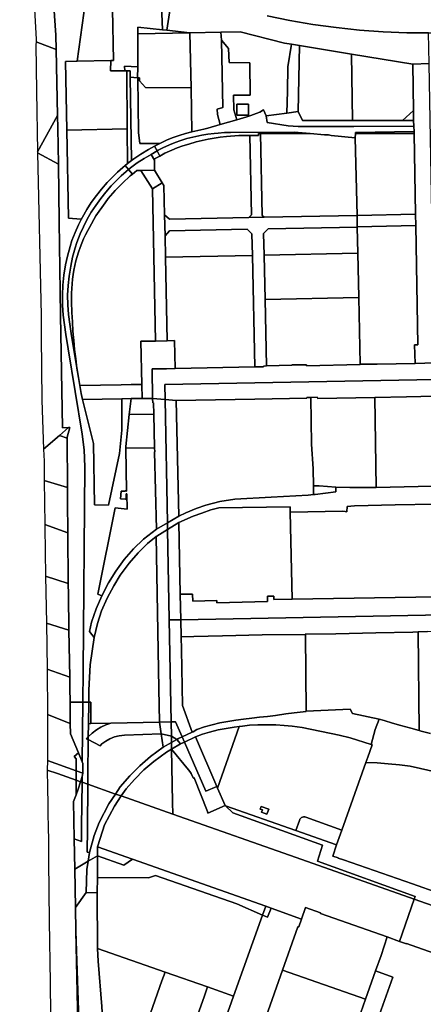
# Model space of a CAD drawing. Units: inches. Extents: x 7498764 to 7507173, y 5781178 to 5787262.
# Drawn here: x 7499068 to 7499500, y 5782867 to 5783923 of the extents above; entities that cross this region are included whole.
import ezdxf

# ---------------------------------------------------------------- set-up
doc = ezdxf.new("R2010")
doc.units = ezdxf.units.IN
doc.header["$MEASUREMENT"] = 0

msp = doc.modelspace()

# ---------------------------------------------------------------- linework, layer by layer
for points in [[(7499102.5, 5783958.45), (7499094.69, 5784009.98), (7499092.53, 5784018.49), (7499067.53, 5784030.52), (7499068.07, 5784028.8), (7499071.2, 5784016.38), (7499073.73, 5784005.58), (7499075.13, 5783998.96), (7499076.98, 5783988.74), (7499079.67, 5783972.27), (7499082.2, 5783950.89), (7499083.53, 5783934.08), (7499085.17, 5783901.83), (7499085.04, 5783899.22), (7499106.67, 5783891.05), (7499106.35, 5783906.2), (7499102.5, 5783958.45)], [(7499129.09, 5783878.32), (7499165.07, 5783879.2), (7499168.07, 5783879.27), (7499166.95, 5783934.25), (7499138.16, 5783942.68), (7499129.09, 5783878.32)], [(7499249.9, 5783908.95), (7499225.07, 5783911.6), (7499220.49, 5783912.11), (7499194.01, 5783915.04), (7499194.04, 5783907.75), (7499249.9, 5783908.95)], [(7499194.08, 5783860.77), (7499195.82, 5783860.65), (7499195.87, 5783857.35), (7499202.42, 5783850.15), (7499251.12, 5783850.01), (7499249.9, 5783908.95), (7499194.04, 5783907.75), (7499194.17, 5783878.75), (7499193.98, 5783872.28), (7499193.65, 5783860.8), (7499194.08, 5783860.77)], [(7499283.09, 5783909.67), (7499249.9, 5783908.95), (7499251.12, 5783850.01), (7499251.91, 5783802.62), (7499264.72, 5783805.71), (7499268.9, 5783806.72), (7499282.41, 5783810.6), (7499279.22, 5783821.17), (7499279.13, 5783826.89), (7499284.97, 5783828.65), (7499283.71, 5783901.11), (7499283.09, 5783909.67)], [(7499283.71, 5783901.11), (7499291.01, 5783891.96), (7499291.8, 5783877.13), (7499313.89, 5783876.74), (7499314.52, 5783841.87), (7499296.42, 5783841.87), (7499296.82, 5783826.47), (7499300.09, 5783815.67), (7499310.66, 5783818.7), (7499315.19, 5783820.1), (7499320.95, 5783822.21), (7499324.92, 5783823.93), (7499328.71, 5783826.16), (7499331.59, 5783819.71), (7499353.82, 5783822.63), (7499354.31, 5783846.48), (7499354.81, 5783872.27), (7499358.73, 5783896.55), (7499351.21, 5783897.77), (7499303.65, 5783910.11), (7499283.09, 5783909.67), (7499283.71, 5783901.11)], [(7499108.13, 5783820.17), (7499106.67, 5783891.05), (7499085.04, 5783899.22), (7499084.87, 5783895.98), (7499085.66, 5783846.5), (7499086.69, 5783781.35), (7499108.13, 5783820.17)], [(7499283.71, 5783901.11), (7499284.97, 5783828.65), (7499279.13, 5783826.89), (7499279.22, 5783821.17), (7499282.41, 5783810.6), (7499300.09, 5783815.67), (7499296.82, 5783826.47), (7499296.42, 5783841.87), (7499314.52, 5783841.87), (7499313.89, 5783876.74), (7499291.8, 5783877.13), (7499291.01, 5783891.96), (7499283.71, 5783901.11)], [(7499367.36, 5783895.13), (7499358.73, 5783896.55), (7499354.81, 5783872.27), (7499354.31, 5783846.48), (7499353.82, 5783822.63), (7499365.72, 5783824.38), (7499367.36, 5783895.13)], [(7499423.05, 5783885.97), (7499367.36, 5783895.13), (7499365.72, 5783824.38), (7499370.41, 5783814.88), (7499423.95, 5783814.89), (7499423.05, 5783885.97)], [(7499477.54, 5783814.9), (7499489.22, 5783825.51), (7499488.59, 5783875.19), (7499423.05, 5783885.97), (7499423.95, 5783814.89), (7499477.54, 5783814.9)], [(7499182.12, 5783868.21), (7499179.98, 5783868.19), (7499164.92, 5783868.05), (7499165.07, 5783879.2), (7499129.09, 5783878.32), (7499116.55, 5783878.02), (7499118.04, 5783804.68), (7499182.69, 5783806), (7499182.12, 5783868.21)], [(7499193.65, 5783860.8), (7499193.98, 5783872.28), (7499179.91, 5783873.16), (7499179.98, 5783868.19), (7499182.12, 5783868.21), (7499185.87, 5783868.25), (7499185.92, 5783861.35), (7499193.65, 5783860.8)], [(7499511.99, 5783554.99), (7499506.01, 5783875.87), (7499488.59, 5783875.19), (7499489.22, 5783825.51), (7499489.27, 5783821.71), (7499489.51, 5783814.9), (7499489.72, 5783808.84), (7499490.03, 5783803.1), (7499490.07, 5783800.9), (7499491.66, 5783714.5), (7499491.87, 5783702.14), (7499494.07, 5783574.37), (7499490.54, 5783574.21), (7499491.01, 5783554.48), (7499511.99, 5783554.99)], [(7499185.92, 5783861.35), (7499185.87, 5783868.25), (7499182.12, 5783868.21), (7499182.69, 5783806), (7499183.03, 5783768.73), (7499187.45, 5783772.05), (7499185.92, 5783861.35)], [(7499196.2, 5783790.09), (7499194.69, 5783802.15), (7499194.08, 5783860.77), (7499193.65, 5783860.8), (7499185.92, 5783861.35), (7499187.45, 5783772.05), (7499189.89, 5783773.88), (7499197.36, 5783778.91), (7499205.42, 5783783.88), (7499211.96, 5783787.4), (7499213.41, 5783788.18), (7499217.53, 5783790.3), (7499196.2, 5783790.09)], [(7499202.42, 5783850.15), (7499195.87, 5783857.35), (7499195.82, 5783860.65), (7499194.08, 5783860.77), (7499194.69, 5783802.15), (7499196.2, 5783790.09), (7499217.53, 5783790.3), (7499218.26, 5783790.68), (7499225.46, 5783794.01), (7499231.78, 5783796.67), (7499238.35, 5783798.93), (7499245.1, 5783800.97), (7499251.91, 5783802.62), (7499251.12, 5783850.01), (7499202.42, 5783850.15)], [(7499299.95, 5783832.34), (7499300.06, 5783820.56), (7499312.76, 5783820.54), (7499312.77, 5783832.43), (7499299.95, 5783832.34)], [(7499299.95, 5783832.34), (7499312.77, 5783832.43), (7499312.76, 5783820.54), (7499300.06, 5783820.56), (7499299.95, 5783832.34)], [(7499108.4, 5783806.76), (7499108.13, 5783820.17), (7499086.69, 5783781.35), (7499086.71, 5783780.29), (7499108.91, 5783768.14), (7499108.4, 5783806.76)], [(7499213.41, 5783788.18), (7499211.96, 5783787.4), (7499214.63, 5783782.31), (7499216.01, 5783783.18), (7499220.94, 5783785.68), (7499227.84, 5783788.86), (7499233.91, 5783791.29), (7499240.19, 5783793.51), (7499246.48, 5783795.5), (7499249.82, 5783796.38), (7499256.15, 5783797.85), (7499262.72, 5783799.15), (7499269.15, 5783800.23), (7499275.72, 5783801.05), (7499280.14, 5783801.47), (7499286.8, 5783801.92), (7499293.24, 5783802.11), (7499361.63, 5783802.53), (7499378.6, 5783800.88), (7499394.02, 5783799.39), (7499398.25, 5783799.39), (7499401.12, 5783798.7), (7499426.96, 5783796.15), (7499427.08, 5783800.89), (7499427.11, 5783802.05), (7499490.03, 5783803.1), (7499489.72, 5783808.84), (7499425.44, 5783808.59), (7499365.92, 5783808.29), (7499355.2, 5783809.13), (7499332.6, 5783812.74), (7499331.59, 5783819.71), (7499328.71, 5783826.16), (7499324.92, 5783823.93), (7499320.95, 5783822.21), (7499315.19, 5783820.1), (7499310.66, 5783818.7), (7499300.09, 5783815.67), (7499282.41, 5783810.6), (7499268.9, 5783806.72), (7499264.72, 5783805.71), (7499251.91, 5783802.62), (7499245.1, 5783800.97), (7499238.35, 5783798.93), (7499231.78, 5783796.67), (7499225.46, 5783794.01), (7499218.26, 5783790.68), (7499217.53, 5783790.3), (7499213.41, 5783788.18)], [(7499489.51, 5783814.9), (7499477.54, 5783814.9), (7499423.95, 5783814.89), (7499370.41, 5783814.88), (7499365.72, 5783824.38), (7499353.82, 5783822.63), (7499331.59, 5783819.71), (7499332.6, 5783812.74), (7499355.2, 5783809.13), (7499365.92, 5783808.29), (7499425.44, 5783808.59), (7499489.72, 5783808.84), (7499489.51, 5783814.9)], [(7499489.27, 5783821.71), (7499489.22, 5783825.51), (7499477.54, 5783814.9), (7499489.51, 5783814.9), (7499489.27, 5783821.71)], [(7499182.69, 5783806), (7499118.04, 5783804.68), (7499119.96, 5783710.26), (7499133.16, 5783708.96), (7499133.46, 5783708.81), (7499134.63, 5783711.15), (7499139.46, 5783719.55), (7499144.14, 5783726.96), (7499149.74, 5783734.56), (7499155.07, 5783741.37), (7499161.22, 5783748.37), (7499167.5, 5783754.99), (7499172.38, 5783759.65), (7499178.03, 5783764.66), (7499180.5, 5783766.68), (7499182.89, 5783768.63), (7499183.03, 5783768.73), (7499182.69, 5783806)], [(7499313.07, 5783710.75), (7499315.88, 5783713.7), (7499314.09, 5783798.87), (7499308.81, 5783798.87), (7499302.19, 5783798.76), (7499288.97, 5783797.88), (7499282.38, 5783797.12), (7499269.32, 5783794.93), (7499256.42, 5783791.88), (7499248.76, 5783789.64), (7499242.18, 5783787.62), (7499236.24, 5783785.54), (7499230.37, 5783783.02), (7499223.11, 5783779.79), (7499217.51, 5783776.79), (7499211.76, 5783773.71), (7499211.78, 5783772.53), (7499211.98, 5783761.62), (7499220.29, 5783748.16), (7499222.08, 5783745.26), (7499222.73, 5783713.88), (7499227.83, 5783708.99), (7499313.07, 5783710.75)], [(7499378.6, 5783800.88), (7499361.63, 5783802.53), (7499293.24, 5783802.11), (7499286.8, 5783801.92), (7499280.14, 5783801.47), (7499275.72, 5783801.05), (7499269.15, 5783800.23), (7499262.72, 5783799.15), (7499256.15, 5783797.85), (7499249.82, 5783796.38), (7499246.48, 5783795.5), (7499240.19, 5783793.51), (7499233.91, 5783791.29), (7499227.84, 5783788.86), (7499220.94, 5783785.68), (7499216.01, 5783783.18), (7499214.63, 5783782.31), (7499217.51, 5783776.79), (7499223.11, 5783779.79), (7499230.37, 5783783.02), (7499236.24, 5783785.54), (7499242.18, 5783787.62), (7499248.76, 5783789.64), (7499256.42, 5783791.88), (7499269.32, 5783794.93), (7499282.38, 5783797.12), (7499288.97, 5783797.88), (7499302.19, 5783798.76), (7499308.81, 5783798.87), (7499314.09, 5783798.87), (7499323.23, 5783798.88), (7499323.22, 5783800.88), (7499325.55, 5783800.88), (7499378.6, 5783800.88)], [(7499329.43, 5783711.09), (7499327.4, 5783713.04), (7499325.55, 5783800.88), (7499323.22, 5783800.88), (7499323.23, 5783798.88), (7499314.09, 5783798.87), (7499315.88, 5783713.7), (7499313.07, 5783710.75), (7499329.43, 5783711.09)], [(7499428.91, 5783713.16), (7499426.96, 5783796.15), (7499401.12, 5783798.7), (7499398.25, 5783799.39), (7499394.02, 5783799.39), (7499378.6, 5783800.88), (7499325.55, 5783800.88), (7499327.4, 5783713.04), (7499329.43, 5783711.09), (7499428.91, 5783713.16)], [(7499428.91, 5783713.16), (7499491.66, 5783714.5), (7499490.07, 5783800.9), (7499427.08, 5783800.89), (7499426.96, 5783796.15), (7499428.91, 5783713.16)], [(7499490.03, 5783803.1), (7499427.11, 5783802.05), (7499427.08, 5783800.89), (7499490.07, 5783800.9), (7499490.03, 5783803.1)], [(7499119.73, 5783485.56), (7499113.21, 5783485.46), (7499111.38, 5783606.3), (7499109.73, 5783706.41), (7499108.91, 5783768.14), (7499086.71, 5783780.29), (7499090.48, 5783605.93), (7499090.68, 5783583.43), (7499091.29, 5783514.97), (7499093.16, 5783462.37), (7499110.01, 5783477.1), (7499119.73, 5783485.56)], [(7499208.52, 5783778.47), (7499214.63, 5783782.31), (7499211.96, 5783787.4), (7499205.42, 5783783.88), (7499197.36, 5783778.91), (7499189.89, 5783773.88), (7499187.45, 5783772.05), (7499183.03, 5783768.73), (7499182.89, 5783768.63), (7499180.5, 5783766.68), (7499184.19, 5783762.28), (7499186.35, 5783764.03), (7499193.3, 5783769.33), (7499200.67, 5783774.27), (7499208.25, 5783778.3), (7499208.52, 5783778.47)], [(7499211.78, 5783772.53), (7499208.52, 5783778.47), (7499208.25, 5783778.3), (7499200.67, 5783774.27), (7499193.3, 5783769.33), (7499186.35, 5783764.03), (7499184.19, 5783762.28), (7499188.3, 5783757.39), (7499190.56, 5783759.2), (7499193.16, 5783761.27), (7499197.45, 5783761.35), (7499211.98, 5783761.62), (7499211.78, 5783772.53)], [(7499214.63, 5783782.31), (7499208.52, 5783778.47), (7499211.78, 5783772.53), (7499211.76, 5783773.71), (7499217.51, 5783776.79), (7499214.63, 5783782.31)], [(7499132.38, 5783693.43), (7499135.75, 5783700.96), (7499139.92, 5783708.94), (7499144.24, 5783716.51), (7499149.02, 5783723.92), (7499154.37, 5783731.25), (7499159.77, 5783738.08), (7499165.46, 5783744.75), (7499171.65, 5783751.07), (7499176.31, 5783755.42), (7499181.43, 5783760.05), (7499184.19, 5783762.28), (7499180.5, 5783766.68), (7499178.03, 5783764.66), (7499172.38, 5783759.65), (7499167.5, 5783754.99), (7499161.22, 5783748.37), (7499155.07, 5783741.37), (7499149.74, 5783734.56), (7499144.14, 5783726.96), (7499139.46, 5783719.55), (7499134.63, 5783711.15), (7499133.46, 5783708.81), (7499130.52, 5783703.18), (7499126.77, 5783694.71), (7499123.48, 5783686.23), (7499121.41, 5783679.69), (7499118.68, 5783669.45), (7499116.7, 5783660.13), (7499114.93, 5783649.01), (7499113.78, 5783638.43), (7499113.21, 5783627.64), (7499113.25, 5783616.74), (7499114.11, 5783606.03), (7499115.45, 5783595.72), (7499117.07, 5783585.52), (7499119.59, 5783570.07), (7499134.46, 5783478.69), (7499136.45, 5783461.67), (7499137.36, 5783443.73), (7499135.46, 5783224.97), (7499135.12, 5783191.33), (7499141.5, 5783191.37), (7499141.66, 5783204.13), (7499143.16, 5783231.43), (7499145.03, 5783245.87), (7499147.38, 5783260.48), (7499142.18, 5783267.12), (7499144.57, 5783277.11), (7499149.3, 5783291.2), (7499155.44, 5783305.36), (7499151.12, 5783307.06), (7499169.78, 5783399.64), (7499182.71, 5783398.19), (7499182.25, 5783414.69), (7499181.7, 5783414.69), (7499181.55, 5783408.79), (7499180.9, 5783408.79), (7499180.85, 5783409.04), (7499175.5, 5783409.09), (7499176.2, 5783417.39), (7499180.4, 5783417.54), (7499180.4, 5783417.74), (7499181.5, 5783417.74), (7499181.5, 5783417.39), (7499181.99, 5783417.44), (7499181.12, 5783463.69), (7499181.09, 5783465.19), (7499184.95, 5783499.49), (7499186.88, 5783516.67), (7499176.78, 5783516.37), (7499176.79, 5783482.98), (7499174.4, 5783457.84), (7499162.81, 5783402.39), (7499147.71, 5783402.69), (7499146.55, 5783468.74), (7499134.76, 5783515.81), (7499133.26, 5783522.12), (7499131.84, 5783530.77), (7499130.4, 5783539.49), (7499125.22, 5783570.99), (7499122.7, 5783586.34), (7499121.05, 5783596.46), (7499119.78, 5783606.8), (7499118.95, 5783617.31), (7499118.85, 5783627.56), (7499119.46, 5783638.03), (7499120.57, 5783648.08), (7499122.26, 5783658.83), (7499124.25, 5783668.32), (7499126.84, 5783678.5), (7499128.77, 5783684.2), (7499132.38, 5783693.43)], [(7499185.87, 5783755.45), (7499188.3, 5783757.39), (7499184.19, 5783762.28), (7499181.43, 5783760.05), (7499176.31, 5783755.42), (7499171.65, 5783751.07), (7499165.46, 5783744.75), (7499159.77, 5783738.08), (7499154.37, 5783731.25), (7499149.02, 5783723.92), (7499144.24, 5783716.51), (7499139.92, 5783708.94), (7499135.75, 5783700.96), (7499132.38, 5783693.43), (7499128.77, 5783684.2), (7499126.84, 5783678.5), (7499124.25, 5783668.32), (7499122.26, 5783658.83), (7499120.57, 5783648.08), (7499119.46, 5783638.03), (7499118.85, 5783627.56), (7499118.95, 5783617.31), (7499119.78, 5783606.8), (7499121.05, 5783596.46), (7499122.7, 5783586.34), (7499125.22, 5783570.99), (7499130.4, 5783539.49), (7499128.87, 5783549.37), (7499127.51, 5783559.28), (7499126.34, 5783569.21), (7499125.34, 5783579.16), (7499124.53, 5783589.13), (7499123.9, 5783599.11), (7499123.45, 5783609.1), (7499123.16, 5783620.38), (7499123.1, 5783624.69), (7499123.11, 5783629.69), (7499123.28, 5783634.69), (7499123.62, 5783639.67), (7499124.13, 5783644.65), (7499124.8, 5783649.6), (7499125.64, 5783654.53), (7499126.64, 5783659.43), (7499127.8, 5783664.29), (7499129.13, 5783669.11), (7499130.61, 5783673.89), (7499132.25, 5783678.61), (7499134.05, 5783683.28), (7499136.01, 5783687.88), (7499138.11, 5783692.41), (7499140.37, 5783696.87), (7499142.11, 5783700.08), (7499149.23, 5783712.84), (7499158.96, 5783726.75), (7499162.35, 5783731.08), (7499169.66, 5783739.74), (7499177.48, 5783747.85), (7499185.87, 5783755.45)], [(7499197.34, 5783578.14), (7499213.03, 5783578.46), (7499209.65, 5783741.59), (7499197.45, 5783761.35), (7499193.16, 5783761.27), (7499190.56, 5783759.2), (7499188.3, 5783757.39), (7499185.87, 5783755.45), (7499177.48, 5783747.85), (7499169.66, 5783739.74), (7499162.35, 5783731.08), (7499158.96, 5783726.75), (7499149.23, 5783712.84), (7499142.11, 5783700.08), (7499140.37, 5783696.87), (7499138.11, 5783692.41), (7499136.01, 5783687.88), (7499134.05, 5783683.28), (7499132.25, 5783678.61), (7499130.61, 5783673.89), (7499129.13, 5783669.11), (7499127.8, 5783664.29), (7499126.64, 5783659.43), (7499125.64, 5783654.53), (7499124.8, 5783649.6), (7499124.13, 5783644.65), (7499123.62, 5783639.67), (7499123.28, 5783634.69), (7499123.11, 5783629.69), (7499123.1, 5783624.69), (7499123.16, 5783620.38), (7499123.45, 5783609.1), (7499123.9, 5783599.11), (7499124.53, 5783589.13), (7499125.34, 5783579.16), (7499126.34, 5783569.21), (7499127.51, 5783559.28), (7499128.87, 5783549.37), (7499130.4, 5783539.49), (7499131.84, 5783530.77), (7499176.33, 5783531.36), (7499186.88, 5783531.67), (7499198.3, 5783531.67), (7499197.34, 5783578.14)], [(7499211.98, 5783761.62), (7499197.45, 5783761.35), (7499209.65, 5783741.59), (7499220.29, 5783748.16), (7499211.98, 5783761.62)], [(7499222.73, 5783713.88), (7499222.08, 5783745.26), (7499220.29, 5783748.16), (7499209.65, 5783741.59), (7499213.03, 5783578.46), (7499225.53, 5783578.72), (7499223.67, 5783668.27), (7499223.19, 5783691.39), (7499222.73, 5783713.88)], [(7499429.16, 5783701.05), (7499491.87, 5783702.14), (7499491.66, 5783714.5), (7499428.91, 5783713.16), (7499429.16, 5783701.05)], [(7499328.57, 5783551.65), (7499331.8, 5783551.76), (7499330.3, 5783623.07), (7499329.3, 5783670.46), (7499328.81, 5783693.58), (7499333.74, 5783698.68), (7499429.17, 5783700.66), (7499429.16, 5783701.05), (7499428.91, 5783713.16), (7499329.43, 5783711.09), (7499313.07, 5783710.75), (7499227.83, 5783708.99), (7499222.73, 5783713.88), (7499223.19, 5783691.39), (7499228.09, 5783696.49), (7499311.21, 5783698.21), (7499316.31, 5783693.32), (7499316.8, 5783670.2), (7499319.32, 5783550.65), (7499328.52, 5783550.84), (7499328.57, 5783551.65)], [(7499311.21, 5783698.21), (7499228.09, 5783696.49), (7499223.19, 5783691.39), (7499223.67, 5783668.27), (7499316.8, 5783670.2), (7499316.31, 5783693.32), (7499311.21, 5783698.21)], [(7499429.76, 5783672.55), (7499429.17, 5783700.66), (7499333.74, 5783698.68), (7499328.81, 5783693.58), (7499329.3, 5783670.46), (7499429.76, 5783672.55)], [(7499494.07, 5783574.37), (7499491.87, 5783702.14), (7499429.16, 5783701.05), (7499429.17, 5783700.66), (7499429.76, 5783672.55), (7499430.75, 5783625.16), (7499432.25, 5783553.56), (7499450.52, 5783553.74), (7499491.01, 5783554.48), (7499490.54, 5783574.21), (7499494.07, 5783574.37)], [(7499430.75, 5783625.16), (7499429.76, 5783672.55), (7499329.3, 5783670.46), (7499330.3, 5783623.07), (7499430.75, 5783625.16)], [(7499319.32, 5783550.65), (7499316.8, 5783670.2), (7499223.67, 5783668.27), (7499225.53, 5783578.72), (7499233.33, 5783578.88), (7499233.95, 5783548.86), (7499319.32, 5783550.65)], [(7499432.25, 5783553.56), (7499430.75, 5783625.16), (7499330.3, 5783623.07), (7499331.8, 5783551.76), (7499359.07, 5783552.65), (7499359.06, 5783552.95), (7499374.75, 5783553.08), (7499374.91, 5783551.81), (7499432.38, 5783553.12), (7499432.25, 5783553.56)], [(7499224.65, 5783548.66), (7499233.95, 5783548.86), (7499233.33, 5783578.88), (7499225.53, 5783578.72), (7499213.03, 5783578.46), (7499197.34, 5783578.14), (7499198.3, 5783531.67), (7499198.61, 5783516.67), (7499209.8, 5783516.67), (7499209.31, 5783548.48), (7499224.65, 5783548.66)], [(7499223.21, 5783515.63), (7499222.9, 5783531.82), (7499512.32, 5783537.24), (7499511.99, 5783554.99), (7499491.01, 5783554.48), (7499450.52, 5783553.74), (7499432.25, 5783553.56), (7499432.38, 5783553.12), (7499374.91, 5783551.81), (7499374.75, 5783553.08), (7499359.06, 5783552.95), (7499359.07, 5783552.65), (7499331.8, 5783551.76), (7499328.57, 5783551.65), (7499328.52, 5783550.84), (7499319.32, 5783550.65), (7499233.95, 5783548.86), (7499224.65, 5783548.66), (7499209.31, 5783548.48), (7499209.8, 5783516.67), (7499223.21, 5783515.63)], [(7499387.02, 5783516.97), (7499447.87, 5783518.06), (7499481.95, 5783518.73), (7499512.65, 5783519.4), (7499512.32, 5783537.24), (7499222.9, 5783531.82), (7499223.21, 5783515.63), (7499235.27, 5783514.77), (7499319.21, 5783516.21), (7499375.16, 5783517.23), (7499375.07, 5783517.81), (7499379.22, 5783517.93), (7499386.24, 5783518.13), (7499387.02, 5783516.97)], [(7499198.3, 5783531.67), (7499186.88, 5783531.67), (7499176.33, 5783531.36), (7499131.84, 5783530.77), (7499133.26, 5783522.12), (7499134.76, 5783515.81), (7499176.78, 5783516.37), (7499186.88, 5783516.67), (7499198.61, 5783516.67), (7499198.3, 5783531.67)], [(7499134.76, 5783515.81), (7499146.55, 5783468.74), (7499147.71, 5783402.69), (7499162.81, 5783402.39), (7499174.4, 5783457.84), (7499176.79, 5783482.98), (7499176.78, 5783516.37), (7499134.76, 5783515.81)], [(7499209.8, 5783516.67), (7499198.61, 5783516.67), (7499186.88, 5783516.67), (7499184.95, 5783499.49), (7499211.1, 5783499.86), (7499210.78, 5783512.02), (7499209.98, 5783512.02), (7499209.8, 5783516.67)], [(7499225.68, 5783383.38), (7499223.21, 5783515.63), (7499209.8, 5783516.67), (7499209.98, 5783512.02), (7499210.78, 5783512.02), (7499211.1, 5783499.86), (7499212.07, 5783464.1), (7499212.19, 5783459.59), (7499211.84, 5783459.59), (7499214.22, 5783376.74), (7499225.68, 5783383.38)], [(7499235.27, 5783514.77), (7499223.21, 5783515.63), (7499225.68, 5783383.38), (7499237.85, 5783390.68), (7499235.27, 5783514.77)], [(7499376.39, 5783413.05), (7499382.25, 5783413.77), (7499382.07, 5783423.18), (7499381.73, 5783441.41), (7499380.12, 5783467.94), (7499379.22, 5783517.93), (7499375.07, 5783517.81), (7499375.16, 5783517.23), (7499319.21, 5783516.21), (7499235.27, 5783514.77), (7499237.85, 5783390.68), (7499245.51, 5783394.4), (7499256.65, 5783398.77), (7499266.8, 5783402.34), (7499281.95, 5783406.31), (7499298.03, 5783409.02), (7499336.86, 5783411.06), (7499376.39, 5783413.05)], [(7499447.87, 5783518.06), (7499387.02, 5783516.97), (7499386.24, 5783518.13), (7499379.22, 5783517.93), (7499380.12, 5783467.94), (7499381.73, 5783441.41), (7499382.07, 5783423.18), (7499388.19, 5783423.27), (7499406.26, 5783421.93), (7499420.98, 5783421.42), (7499449.53, 5783421.49), (7499447.87, 5783518.06)], [(7499526.59, 5783519.7), (7499512.65, 5783519.4), (7499481.95, 5783518.73), (7499447.87, 5783518.06), (7499449.53, 5783421.49), (7499524.27, 5783423.21), (7499524.27, 5783424.03), (7499528.52, 5783424.08), (7499526.59, 5783519.7)], [(7499211.1, 5783499.86), (7499184.95, 5783499.49), (7499181.09, 5783465.19), (7499181.12, 5783463.69), (7499212.07, 5783464.1), (7499211.1, 5783499.86)], [(7499121.18, 5783485.57), (7499119.73, 5783485.56), (7499110.01, 5783477.1), (7499118.42, 5783474.26), (7499118.41, 5783475.44), (7499121.18, 5783485.57)], [(7499110.01, 5783477.1), (7499093.16, 5783462.37), (7499093.61, 5783449.47), (7499093.76, 5783428.93), (7499118.72, 5783421.54), (7499118.42, 5783474.26), (7499110.01, 5783477.1)], [(7499212.07, 5783464.1), (7499181.12, 5783463.69), (7499181.99, 5783417.44), (7499181.5, 5783417.39), (7499181.5, 5783417.74), (7499180.4, 5783417.74), (7499180.4, 5783417.54), (7499176.2, 5783417.39), (7499175.5, 5783409.09), (7499180.85, 5783409.04), (7499180.9, 5783408.79), (7499181.55, 5783408.79), (7499181.7, 5783414.69), (7499182.25, 5783414.69), (7499182.71, 5783398.19), (7499169.78, 5783399.64), (7499151.12, 5783307.06), (7499155.44, 5783305.36), (7499162.59, 5783319.18), (7499170.37, 5783331.73), (7499179.39, 5783344.17), (7499189.34, 5783355.48), (7499200.26, 5783366.01), (7499214.22, 5783376.74), (7499211.84, 5783459.59), (7499212.19, 5783459.59), (7499212.07, 5783464.1)], [(7499119.12, 5783372.93), (7499118.81, 5783406.49), (7499118.72, 5783421.54), (7499093.76, 5783428.93), (7499094.51, 5783381.79), (7499119.12, 5783372.93)], [(7499406.26, 5783421.93), (7499388.19, 5783423.27), (7499382.07, 5783423.18), (7499382.25, 5783413.77), (7499383.94, 5783413.98), (7499406.16, 5783416.68), (7499406.26, 5783421.93)], [(7499357.27, 5783395.01), (7499357.09, 5783400.8), (7499280.83, 5783399.62), (7499272.14, 5783397.29), (7499262.6, 5783393.9), (7499253.4, 5783390.76), (7499237.91, 5783383.71), (7499239.57, 5783307), (7499252.58, 5783307.18), (7499252.84, 5783299.57), (7499278.73, 5783300.08), (7499278.82, 5783297.91), (7499333.07, 5783299.04), (7499332.94, 5783304.94), (7499339.57, 5783304.99), (7499339.72, 5783301.21), (7499359.42, 5783301.53), (7499357.27, 5783395.01)], [(7499512.12, 5783403.52), (7499469.68, 5783402.83), (7499426.18, 5783401.62), (7499418.18, 5783401.12), (7499417.78, 5783395.42), (7499416.09, 5783395.72), (7499413.69, 5783395.97), (7499357.27, 5783395.01), (7499359.42, 5783301.53), (7499513.87, 5783304.27), (7499512.12, 5783403.52)], [(7499119.6, 5783318.44), (7499119.12, 5783372.93), (7499094.51, 5783381.79), (7499094.55, 5783379.19), (7499095.07, 5783326.25), (7499119.6, 5783318.44)], [(7499214.39, 5783369.21), (7499225.81, 5783376.26), (7499225.68, 5783383.38), (7499214.22, 5783376.74), (7499200.26, 5783366.01), (7499189.34, 5783355.48), (7499179.39, 5783344.17), (7499170.37, 5783331.73), (7499162.59, 5783319.18), (7499155.44, 5783305.36), (7499149.3, 5783291.2), (7499144.57, 5783277.11), (7499142.18, 5783267.12), (7499147.38, 5783260.48), (7499150.69, 5783275.62), (7499155.2, 5783289.05), (7499161.21, 5783302.82), (7499168.19, 5783316.05), (7499175.27, 5783327.5), (7499184.62, 5783340.31), (7499194.28, 5783351.42), (7499204.52, 5783361.48), (7499213.72, 5783368.79), (7499214.39, 5783369.21)], [(7499225.81, 5783376.26), (7499214.39, 5783369.21), (7499213.72, 5783368.79), (7499216.39, 5783205.82), (7499217.17, 5783169.87), (7499229.67, 5783170.17), (7499227.62, 5783279.39), (7499225.81, 5783376.26)], [(7499237.91, 5783383.71), (7499225.81, 5783376.26), (7499227.62, 5783279.39), (7499240.27, 5783279.63), (7499239.57, 5783307), (7499237.91, 5783383.71)], [(7499217.17, 5783169.87), (7499216.39, 5783205.82), (7499213.72, 5783368.79), (7499204.52, 5783361.48), (7499194.28, 5783351.42), (7499184.62, 5783340.31), (7499175.27, 5783327.5), (7499168.19, 5783316.05), (7499161.21, 5783302.82), (7499155.2, 5783289.05), (7499150.69, 5783275.62), (7499147.38, 5783260.48), (7499145.03, 5783245.87), (7499143.16, 5783231.43), (7499141.66, 5783204.13), (7499141.5, 5783191.37), (7499143.7, 5783191.39), (7499143.83, 5783168.23), (7499165.15, 5783168.71), (7499217.17, 5783169.87)], [(7499120.31, 5783268.54), (7499119.71, 5783306.69), (7499119.6, 5783318.44), (7499095.07, 5783326.25), (7499096.36, 5783275.77), (7499120.31, 5783268.54)], [(7499645.48, 5783268.72), (7499776.4, 5783270.93), (7499820.46, 5783271.67), (7499820.22, 5783290.45), (7499240.27, 5783279.63), (7499240.42, 5783261.42), (7499254.03, 5783261.66), (7499284.72, 5783262.42), (7499327.14, 5783263.4), (7499373.5, 5783263.68), (7499373.46, 5783264), (7499406.2, 5783264.66), (7499448.9, 5783265.52), (7499488.6, 5783266.39), (7499494.21, 5783266.55), (7499504.2, 5783266.84), (7499569.77, 5783267.85), (7499624.74, 5783268.65), (7499645.45, 5783269.17), (7499645.48, 5783268.72)], [(7499121.11, 5783217.93), (7499120.31, 5783268.54), (7499096.36, 5783275.77), (7499097.04, 5783226.79), (7499121.11, 5783217.93)], [(7499227.62, 5783279.39), (7499229.67, 5783170.17), (7499234.4, 5783170.28), (7499241.46, 5783154.16), (7499252.11, 5783159), (7499241.81, 5783187.65), (7499240.7, 5783247.63), (7499240.42, 5783261.42), (7499240.27, 5783279.63), (7499227.62, 5783279.39)], [(7499374.51, 5783181.59), (7499373.5, 5783263.68), (7499327.14, 5783263.4), (7499284.72, 5783262.42), (7499254.03, 5783261.66), (7499240.42, 5783261.42), (7499240.7, 5783247.63), (7499241.81, 5783187.65), (7499252.11, 5783159), (7499253.35, 5783159.55), (7499257.2, 5783162.05), (7499265.33, 5783164.62), (7499273.57, 5783167.03), (7499281.97, 5783169.1), (7499290.4, 5783170.4), (7499298.93, 5783171.86), (7499307.4, 5783172.89), (7499316.02, 5783173.98), (7499324.49, 5783175.05), (7499332.99, 5783175.88), (7499341.49, 5783177.1), (7499352.7, 5783178.84), (7499361.49, 5783179.83), (7499374.46, 5783181.07), (7499374.51, 5783181.59)], [(7499452.51, 5783173.01), (7499457.8, 5783171.49), (7499466.75, 5783168.87), (7499475.62, 5783166.26), (7499486.57, 5783163.26), (7499495.47, 5783160.83), (7499494.21, 5783266.55), (7499488.6, 5783266.39), (7499448.9, 5783265.52), (7499406.2, 5783264.66), (7499373.46, 5783264), (7499373.5, 5783263.68), (7499374.51, 5783181.59), (7499421.52, 5783183.86), (7499423.9, 5783179.06), (7499452.51, 5783173.01)], [(7499121.29, 5783206.66), (7499121.11, 5783217.93), (7499097.04, 5783226.79), (7499097.32, 5783177.96), (7499121.7, 5783168.28), (7499121.45, 5783191.24), (7499121.29, 5783206.66)], [(7499121.45, 5783191.24), (7499121.7, 5783168.28), (7499121.82, 5783157.18), (7499130.35, 5783136.95), (7499134.49, 5783127.14), (7499135.12, 5783191.33), (7499121.45, 5783191.24)], [(7499135.12, 5783191.33), (7499134.49, 5783127.14), (7499135.24, 5783125.35), (7499134.98, 5783114.98), (7499134.94, 5783113.41), (7499134.33, 5783111.45), (7499134.28, 5783105.39), (7499140.46, 5783103.22), (7499140.52, 5783112.74), (7499141, 5783151.32), (7499139.03, 5783151.43), (7499141.03, 5783153.91), (7499141.21, 5783168.17), (7499141.5, 5783191.37), (7499135.12, 5783191.33)], [(7499141.5, 5783191.37), (7499141.21, 5783168.17), (7499143.83, 5783168.23), (7499143.7, 5783191.39), (7499141.5, 5783191.37)], [(7499121.82, 5783157.18), (7499121.7, 5783168.28), (7499097.32, 5783177.96), (7499097.33, 5783176.79), (7499097.27, 5783155.4), (7499097.26, 5783151.9), (7499097.21, 5783128.85), (7499127.86, 5783117.59), (7499127.85, 5783130.48), (7499125.74, 5783132.84), (7499130.35, 5783136.95), (7499121.82, 5783157.18)], [(7499255.66, 5783154.05), (7499263.36, 5783156.81), (7499270.8, 5783159.04), (7499280.29, 5783161.56), (7499288.69, 5783163.13), (7499297.19, 5783164.4), (7499302.58, 5783165.09), (7499306.08, 5783165.54), (7499313.69, 5783166.43), (7499322.55, 5783166.85), (7499328.97, 5783167.05), (7499341.98, 5783167.03), (7499350.71, 5783166.3), (7499359.33, 5783165.59), (7499370.26, 5783164.04), (7499409.87, 5783156), (7499421.62, 5783152.9), (7499444.03, 5783145.84), (7499448.12, 5783161.86), (7499452.51, 5783173.01), (7499423.9, 5783179.06), (7499421.52, 5783183.86), (7499374.51, 5783181.59), (7499374.46, 5783181.07), (7499361.49, 5783179.83), (7499352.7, 5783178.84), (7499341.49, 5783177.1), (7499332.99, 5783175.88), (7499324.49, 5783175.05), (7499316.02, 5783173.98), (7499307.4, 5783172.89), (7499298.93, 5783171.86), (7499290.4, 5783170.4), (7499281.97, 5783169.1), (7499273.57, 5783167.03), (7499265.33, 5783164.62), (7499257.2, 5783162.05), (7499253.35, 5783159.55), (7499252.11, 5783159), (7499241.46, 5783154.16), (7499243.94, 5783148.48), (7499255.66, 5783154.05)], [(7499217.17, 5783169.87), (7499165.15, 5783168.71), (7499159.84, 5783167), (7499154.6, 5783164.58), (7499149.85, 5783161.69), (7499145.32, 5783158.16), (7499141.03, 5783153.91), (7499141, 5783151.32), (7499153.75, 5783144.57), (7499155.64, 5783146.45), (7499159.63, 5783149.52), (7499164.11, 5783152.07), (7499169.14, 5783154.04), (7499174, 5783155.2), (7499179.72, 5783155.92), (7499219.06, 5783157.23), (7499217.17, 5783169.87)], [(7499165.15, 5783168.71), (7499143.83, 5783168.23), (7499141.21, 5783168.17), (7499141.03, 5783153.91), (7499145.32, 5783158.16), (7499149.85, 5783161.69), (7499154.6, 5783164.58), (7499159.84, 5783167), (7499165.15, 5783168.71)], [(7499229.95, 5783154.75), (7499229.67, 5783170.17), (7499217.17, 5783169.87), (7499219.06, 5783157.23), (7499229.95, 5783154.75)], [(7499241.46, 5783154.16), (7499234.4, 5783170.28), (7499229.67, 5783170.17), (7499229.95, 5783154.75), (7499235.81, 5783151.37), (7499237.52, 5783152.37), (7499241.46, 5783154.16)], [(7499287.84, 5783080.19), (7499363.15, 5783053.55), (7499367.06, 5783064.51), (7499367.53, 5783065.66), (7499368.29, 5783066.65), (7499369.26, 5783067.44), (7499370.39, 5783067.97), (7499371.61, 5783068.22), (7499372.86, 5783068.17), (7499374.05, 5783067.8), (7499412.68, 5783054.08), (7499438.35, 5783126.64), (7499440.53, 5783132.29), (7499445.08, 5783145.48), (7499444.03, 5783145.84), (7499421.62, 5783152.9), (7499409.87, 5783156), (7499370.26, 5783164.04), (7499359.33, 5783165.59), (7499350.71, 5783166.3), (7499341.98, 5783167.03), (7499328.97, 5783167.05), (7499322.55, 5783166.85), (7499313.69, 5783166.43), (7499306.08, 5783165.54), (7499302.58, 5783165.09), (7499279.43, 5783099.12), (7499287.51, 5783080.47), (7499287.84, 5783080.19)], [(7499221.22, 5783142.84), (7499219.06, 5783157.23), (7499179.72, 5783155.92), (7499174, 5783155.2), (7499169.14, 5783154.04), (7499164.11, 5783152.07), (7499159.63, 5783149.52), (7499155.64, 5783146.45), (7499153.75, 5783144.57), (7499141, 5783151.32), (7499140.52, 5783112.74), (7499140.46, 5783103.22), (7499170.15, 5783092.76), (7499175.26, 5783100.47), (7499185.41, 5783112.26), (7499196.09, 5783123.01), (7499207.55, 5783132.88), (7499221.22, 5783142.84)], [(7499230.08, 5783148.02), (7499229.95, 5783154.75), (7499219.06, 5783157.23), (7499221.22, 5783142.84), (7499230.08, 5783148.02)], [(7499230.08, 5783148.02), (7499235.81, 5783151.37), (7499229.95, 5783154.75), (7499230.08, 5783148.02)], [(7499278.68, 5783100.86), (7499279.43, 5783099.12), (7499302.58, 5783165.09), (7499297.19, 5783164.4), (7499288.69, 5783163.13), (7499280.29, 5783161.56), (7499270.8, 5783159.04), (7499263.36, 5783156.81), (7499255.66, 5783154.05), (7499278.68, 5783100.86)], [(7499141.03, 5783153.91), (7499139.03, 5783151.43), (7499141, 5783151.32), (7499141.03, 5783153.91)], [(7499181.47, 5783098.18), (7499190.32, 5783108.49), (7499200.37, 5783118.52), (7499211.04, 5783127.76), (7499224.85, 5783137.8), (7499230.21, 5783140.95), (7499230.08, 5783148.02), (7499221.22, 5783142.84), (7499207.55, 5783132.88), (7499196.09, 5783123.01), (7499185.41, 5783112.26), (7499175.26, 5783100.47), (7499170.15, 5783092.76), (7499176.16, 5783090.65), (7499181.47, 5783098.18)], [(7499230.21, 5783140.95), (7499239.92, 5783146.56), (7499235.81, 5783151.37), (7499230.08, 5783148.02), (7499230.21, 5783140.95)], [(7499243.94, 5783148.48), (7499239.92, 5783146.56), (7499230.21, 5783140.95), (7499248.24, 5783118.82), (7499249.84, 5783116.92), (7499251.14, 5783114.87), (7499252.34, 5783112.42), (7499253.54, 5783109.92), (7499254.54, 5783110.27), (7499268.65, 5783074.12), (7499269.1, 5783072.22), (7499287.51, 5783080.47), (7499279.43, 5783099.12), (7499278.68, 5783100.86), (7499267.03, 5783095.75), (7499243.94, 5783148.48)], [(7499241.46, 5783154.16), (7499237.52, 5783152.37), (7499235.81, 5783151.37), (7499239.92, 5783146.56), (7499243.94, 5783148.48), (7499241.46, 5783154.16)], [(7499243.94, 5783148.48), (7499267.03, 5783095.75), (7499278.68, 5783100.86), (7499255.66, 5783154.05), (7499243.94, 5783148.48)], [(7499130.35, 5783136.95), (7499125.74, 5783132.84), (7499127.85, 5783130.48), (7499127.86, 5783117.59), (7499134.98, 5783114.98), (7499135.24, 5783125.35), (7499134.49, 5783127.14), (7499130.35, 5783136.95)], [(7499230.21, 5783140.95), (7499224.85, 5783137.8), (7499211.04, 5783127.76), (7499200.37, 5783118.52), (7499190.32, 5783108.49), (7499181.47, 5783098.18), (7499176.16, 5783090.65), (7499231.52, 5783071.16), (7499231.28, 5783083.96), (7499230.21, 5783140.95)], [(7499369.62, 5783022.56), (7499490.23, 5782980.14), (7499491.16, 5782982.82), (7499386.36, 5783020.75), (7499391.89, 5783037.94), (7499295.83, 5783072.59), (7499287.84, 5783080.19), (7499287.51, 5783080.47), (7499269.1, 5783072.22), (7499268.65, 5783074.12), (7499254.54, 5783110.27), (7499253.54, 5783109.92), (7499252.34, 5783112.42), (7499251.14, 5783114.87), (7499249.84, 5783116.92), (7499248.24, 5783118.82), (7499230.21, 5783140.95), (7499231.28, 5783083.96), (7499231.52, 5783071.16), (7499369.62, 5783022.56)], [(7499097.21, 5783128.85), (7499097.11, 5783118.48), (7499108.07, 5783114.62), (7499127.88, 5783107.64), (7499127.86, 5783117.59), (7499097.21, 5783128.85)], [(7499583.82, 5783096.37), (7499555.12, 5783105.97), (7499540.62, 5783110.11), (7499496.72, 5783120.16), (7499485.74, 5783122.45), (7499474.44, 5783124.1), (7499462.23, 5783125.15), (7499450.33, 5783126.09), (7499438.35, 5783126.64), (7499412.68, 5783054.08), (7499406.86, 5783038.15), (7499402.78, 5783026.28), (7499408.55, 5783024.35), (7499408.5, 5783024.05), (7499414.35, 5783022.35), (7499488.45, 5782996.36), (7499516.64, 5782986.57), (7499544.26, 5782976.49), (7499557.37, 5783014.28), (7499570.02, 5783050.78), (7499585.62, 5783095.77), (7499583.82, 5783096.37)], [(7499127.86, 5783117.59), (7499127.88, 5783107.64), (7499132.64, 5783105.97), (7499134.33, 5783111.45), (7499134.94, 5783113.41), (7499134.98, 5783114.98), (7499127.86, 5783117.59)], [(7499132.64, 5783105.97), (7499130.14, 5783097.98), (7499127.9, 5783091.9), (7499125.23, 5783084.64), (7499125.95, 5783044.65), (7499133.65, 5783041.97), (7499133.8, 5783057.97), (7499134.28, 5783105.39), (7499132.64, 5783105.97)], [(7499139.85, 5783030.25), (7499140.14, 5783055.77), (7499140.46, 5783103.22), (7499134.28, 5783105.39), (7499133.8, 5783057.97), (7499133.65, 5783041.97), (7499125.95, 5783044.65), (7499126.54, 5783012.22), (7499140.83, 5783020.72), (7499142.23, 5783029.93), (7499139.85, 5783030.25)], [(7499132.64, 5783105.97), (7499127.88, 5783107.64), (7499127.9, 5783091.9), (7499130.14, 5783097.98), (7499132.64, 5783105.97)], [(7499134.28, 5783105.39), (7499134.33, 5783111.45), (7499132.64, 5783105.97), (7499134.28, 5783105.39)], [(7499140.46, 5783103.22), (7499140.14, 5783055.77), (7499139.85, 5783030.25), (7499142.23, 5783029.93), (7499147.43, 5783048.17), (7499152.81, 5783062.13), (7499163.16, 5783082.13), (7499170.15, 5783092.76), (7499140.46, 5783103.22)], [(7499170.15, 5783092.76), (7499163.16, 5783082.13), (7499152.81, 5783062.13), (7499147.43, 5783048.17), (7499142.23, 5783029.93), (7499140.83, 5783020.72), (7499150.75, 5783026.63), (7499150.77, 5783036.11), (7499151.07, 5783037.22), (7499158.53, 5783059.62), (7499168.96, 5783079.89), (7499176.16, 5783090.65), (7499170.15, 5783092.76)], [(7499176.16, 5783090.65), (7499168.96, 5783079.89), (7499158.53, 5783059.62), (7499151.07, 5783037.22), (7499150.77, 5783036.11), (7499188.48, 5783022.81), (7499331.05, 5782972.51), (7499336.8, 5782970.43), (7499369.4, 5782958.68), (7499373.81, 5782970.95), (7499389.73, 5782965.31), (7499389.56, 5782964.83), (7499461.24, 5782939.59), (7499474.46, 5782934.77), (7499490.23, 5782980.14), (7499369.62, 5783022.56), (7499231.52, 5783071.16), (7499176.16, 5783090.65)], [(7499295.83, 5783072.59), (7499391.89, 5783037.94), (7499386.36, 5783020.75), (7499491.16, 5782982.82), (7499490.23, 5782980.14), (7499818.38, 5782864.66), (7499823.35, 5782877.91), (7499795.94, 5782887.77), (7499761.78, 5782899.87), (7499732.45, 5782910.27), (7499701.74, 5782921.07), (7499544.26, 5782976.49), (7499516.64, 5782986.57), (7499488.45, 5782996.36), (7499414.35, 5783022.35), (7499408.5, 5783024.05), (7499408.55, 5783024.35), (7499402.78, 5783026.28), (7499406.86, 5783038.15), (7499363.15, 5783053.55), (7499287.84, 5783080.19), (7499295.83, 5783072.59)], [(7499325.19, 5783076.53), (7499326.24, 5783079.34), (7499334.3, 5783076.69), (7499332.4, 5783071.12), (7499326.45, 5783073.3), (7499327.44, 5783075.78), (7499325.19, 5783076.53)], [(7499325.19, 5783076.53), (7499327.44, 5783075.78), (7499326.45, 5783073.3), (7499332.4, 5783071.12), (7499334.3, 5783076.69), (7499326.24, 5783079.34), (7499325.19, 5783076.53)], [(7499367.53, 5783065.66), (7499367.06, 5783064.51), (7499363.15, 5783053.55), (7499406.86, 5783038.15), (7499412.68, 5783054.08), (7499374.05, 5783067.8), (7499372.86, 5783068.17), (7499371.61, 5783068.22), (7499370.39, 5783067.97), (7499369.26, 5783067.44), (7499368.29, 5783066.65), (7499367.53, 5783065.66)], [(7499179.04, 5783016.66), (7499188.48, 5783022.81), (7499150.77, 5783036.11), (7499150.75, 5783026.63), (7499179.04, 5783016.66)], [(7499138.54, 5782987.14), (7499139.47, 5783011.83), (7499140.83, 5783020.72), (7499126.54, 5783012.22), (7499127.28, 5782970.97), (7499138.54, 5782987.14)], [(7499150.75, 5783026.63), (7499140.83, 5783020.72), (7499139.47, 5783011.83), (7499138.54, 5782987.14), (7499150.67, 5782986.71), (7499150.7, 5783003.17), (7499150.7, 5783006.18), (7499150.75, 5783026.63)], [(7499331.05, 5782972.51), (7499188.48, 5783022.81), (7499179.04, 5783016.66), (7499150.75, 5783026.63), (7499150.7, 5783006.18), (7499150.7, 5783003.17), (7499205.45, 5783003.01), (7499212.94, 5783005.31), (7499300.04, 5782974.97), (7499327.63, 5782962.94), (7499331.05, 5782972.51)], [(7499327.63, 5782962.94), (7499300.04, 5782974.97), (7499212.94, 5783005.31), (7499205.45, 5783003.01), (7499150.7, 5783003.17), (7499150.67, 5782986.71), (7499150.75, 5782927.25), (7499223.18, 5782901.87), (7499268.86, 5782885.86), (7499296.58, 5782876.14), (7499327.63, 5782962.94)], [(7499138.54, 5782987.14), (7499127.28, 5782970.97), (7499127.73, 5782945.68), (7499136.21, 5782691.34), (7499150.98, 5782691.18), (7499151.23, 5782765.77), (7499157.89, 5782765.81), (7499156.7, 5782829.44), (7499156.81, 5782840.7), (7499155.32, 5782864.88), (7499151.71, 5782913.47), (7499150.75, 5782927.25), (7499150.67, 5782986.71), (7499138.54, 5782987.14)], [(7499601.22, 5782890.69), (7499698.19, 5782856.59), (7499721.33, 5782848.45), (7499725.57, 5782846.94), (7499782.51, 5782826.94), (7499801.7, 5782820.19), (7499818.38, 5782864.66), (7499490.23, 5782980.14), (7499474.46, 5782934.77), (7499481.7, 5782932.13), (7499481.85, 5782932.66), (7499546.54, 5782909.78), (7499546.5, 5782909.49), (7499567.04, 5782902.46), (7499601.22, 5782890.69)], [(7499332.98, 5782960.61), (7499336.8, 5782970.43), (7499331.05, 5782972.51), (7499327.63, 5782962.94), (7499332.98, 5782960.61)], [(7499448.69, 5782903.13), (7499454.57, 5782919.75), (7499461.24, 5782939.59), (7499389.56, 5782964.83), (7499389.73, 5782965.31), (7499373.81, 5782970.95), (7499369.4, 5782958.68), (7499366.36, 5782950.21), (7499365.42, 5782950.54), (7499349.06, 5782904.03), (7499437.94, 5782872.74), (7499448.69, 5782903.13)], [(7499127.73, 5782945.68), (7499129.2, 5782879.86), (7499130.43, 5782810.03), (7499130.98, 5782767.66), (7499132.42, 5782691.38), (7499136.21, 5782691.34), (7499127.73, 5782945.68)], [(7499296.58, 5782876.14), (7499268.86, 5782885.86), (7499265.56, 5782876.49), (7499250.28, 5782833.19), (7499234.63, 5782838.7), (7499237.58, 5782847.1), (7499207.58, 5782857.67), (7499219.89, 5782892.53), (7499223.18, 5782901.87), (7499150.75, 5782927.25), (7499151.71, 5782913.47), (7499155.32, 5782864.88), (7499156.81, 5782840.7), (7499198.01, 5782825.99), (7499203.68, 5782842.24), (7499236.81, 5782831.07), (7499237.58, 5782833.26), (7499276.4, 5782819.73), (7499277.86, 5782823.58), (7499296.58, 5782876.14)], [(7499265.56, 5782876.49), (7499268.86, 5782885.86), (7499223.18, 5782901.87), (7499219.89, 5782892.53), (7499207.58, 5782857.67), (7499237.58, 5782847.1), (7499234.63, 5782838.7), (7499250.28, 5782833.19), (7499265.56, 5782876.49)], [(7499406.72, 5782785.12), (7499415.23, 5782808.9), (7499425.38, 5782837.22), (7499437.94, 5782872.74), (7499349.06, 5782904.03), (7499331.48, 5782854.07), (7499331.89, 5782853.92), (7499310.7, 5782793.54), (7499310.25, 5782793.69), (7499299.7, 5782763.73), (7499292.84, 5782744.41), (7499289.34, 5782734.56), (7499383.56, 5782701.41), (7499412.51, 5782783.65), (7499406.72, 5782785.12)], [(7499438.66, 5782800.73), (7499448.92, 5782829.83), (7499444.16, 5782831.51), (7499467.26, 5782896.46), (7499448.69, 5782903.13), (7499437.94, 5782872.74), (7499425.38, 5782837.22), (7499415.23, 5782808.9), (7499438.66, 5782800.73)]]:
    msp.add_lwpolyline(points, close=True)
for points in [[(7499102.5, 5783958.45), (7499106.35, 5783906.2), (7499106.67, 5783891.05), (7499108.13, 5783820.17), (7499108.4, 5783806.76), (7499108.91, 5783768.14), (7499109.73, 5783706.41), (7499111.38, 5783606.3), (7499113.21, 5783485.46), (7499119.73, 5783485.56), (7499121.18, 5783485.57), (7499118.41, 5783475.44), (7499118.42, 5783474.26), (7499118.72, 5783421.54), (7499118.81, 5783406.49), (7499119.12, 5783372.93), (7499119.6, 5783318.44), (7499119.71, 5783306.69), (7499120.31, 5783268.54), (7499121.11, 5783217.93), (7499121.29, 5783206.66), (7499121.45, 5783191.24), (7499135.12, 5783191.33), (7499135.46, 5783224.97), (7499137.36, 5783443.73), (7499136.45, 5783461.67), (7499134.46, 5783478.69), (7499119.59, 5783570.07), (7499117.07, 5783585.52), (7499115.45, 5783595.72), (7499114.11, 5783606.03), (7499113.25, 5783616.74), (7499113.21, 5783627.64), (7499113.78, 5783638.43), (7499114.93, 5783649.01), (7499116.7, 5783660.13), (7499118.68, 5783669.45), (7499121.41, 5783679.69), (7499123.48, 5783686.23), (7499126.77, 5783694.71), (7499130.52, 5783703.18), (7499133.46, 5783708.81), (7499133.16, 5783708.96), (7499119.96, 5783710.26), (7499118.04, 5783804.68), (7499116.55, 5783878.02), (7499129.09, 5783878.32), (7499138.16, 5783942.68)], [(7499166.95, 5783934.25), (7499168.07, 5783879.27), (7499165.07, 5783879.2), (7499164.92, 5783868.05), (7499179.98, 5783868.19), (7499179.91, 5783873.16), (7499193.98, 5783872.28), (7499194.17, 5783878.75), (7499194.04, 5783907.75), (7499194.01, 5783915.04), (7499194.01, 5783915.04), (7499220.49, 5783912.11), (7499219.06, 5783947.49)], [(7499219.06, 5783947.49), (7499220.49, 5783912.11), (7499225.07, 5783911.6), (7499231.89, 5783956.12)], [(7499231.89, 5783956.12), (7499225.07, 5783911.6), (7499249.9, 5783908.95), (7499283.09, 5783909.67), (7499303.65, 5783910.11), (7499351.21, 5783897.77), (7499358.73, 5783896.55), (7499367.36, 5783895.13), (7499423.05, 5783885.97), (7499488.59, 5783875.19), (7499506.01, 5783875.87), (7499505.39, 5783908.86), (7499505.39, 5783908.86), (7499482.05, 5783908.94), (7499456.72, 5783910.12), (7499431.53, 5783911.88), (7499406.51, 5783914.52), (7499381.67, 5783917.96), (7499356.99, 5783922.13), (7499332.48, 5783927.09)], [(7499332.48, 5783927.09), (7499356.99, 5783922.13), (7499381.67, 5783917.96), (7499406.51, 5783914.52), (7499431.53, 5783911.88), (7499456.72, 5783910.12), (7499482.05, 5783908.94), (7499505.39, 5783908.86), (7499518.15, 5783908.81), (7499696.01, 5783912.13), (7499695.7, 5783928.98)], [(7499524.27, 5783423.21), (7499449.53, 5783421.49), (7499420.98, 5783421.42), (7499406.26, 5783421.93), (7499406.16, 5783416.68), (7499383.94, 5783413.98), (7499382.25, 5783413.77), (7499376.39, 5783413.05), (7499336.86, 5783411.06), (7499298.03, 5783409.02), (7499281.95, 5783406.31), (7499266.8, 5783402.34), (7499256.65, 5783398.77), (7499245.51, 5783394.4), (7499237.85, 5783390.68), (7499225.68, 5783383.38), (7499225.81, 5783376.26), (7499237.91, 5783383.71), (7499253.4, 5783390.76), (7499262.6, 5783393.9), (7499272.14, 5783397.29), (7499280.83, 5783399.62), (7499357.09, 5783400.8), (7499357.27, 5783395.01), (7499413.69, 5783395.97), (7499416.09, 5783395.72), (7499417.78, 5783395.42), (7499418.18, 5783401.12), (7499426.18, 5783401.62), (7499469.68, 5783402.83), (7499512.12, 5783403.52)], [(7499513.87, 5783304.27), (7499359.42, 5783301.53), (7499339.72, 5783301.21), (7499339.57, 5783304.99), (7499332.94, 5783304.94), (7499333.07, 5783299.04), (7499278.82, 5783297.91), (7499278.73, 5783300.08), (7499252.84, 5783299.57), (7499252.58, 5783307.18), (7499239.57, 5783307), (7499240.27, 5783279.63), (7499820.22, 5783290.45)], [(7499504.2, 5783266.84), (7499494.21, 5783266.55), (7499495.47, 5783160.83), (7499497.52, 5783160.27), (7499507.62, 5783157.62)], [(7499507.62, 5783157.62), (7499497.52, 5783160.27), (7499495.47, 5783160.83), (7499486.57, 5783163.26), (7499475.62, 5783166.26), (7499466.75, 5783168.87), (7499457.8, 5783171.49), (7499452.51, 5783173.01), (7499448.12, 5783161.86), (7499444.03, 5783145.84), (7499445.08, 5783145.48), (7499440.53, 5783132.29), (7499438.35, 5783126.64), (7499450.33, 5783126.09), (7499462.23, 5783125.15), (7499474.44, 5783124.1), (7499485.74, 5783122.45), (7499496.72, 5783120.16), (7499540.62, 5783110.11)], [(7499130.43, 5782810.03), (7499129.2, 5782879.86), (7499127.73, 5782945.68), (7499127.73, 5782945.68), (7499127.28, 5782970.97), (7499126.54, 5783012.22), (7499125.95, 5783044.65), (7499125.23, 5783084.64), (7499127.9, 5783091.9), (7499127.88, 5783107.64), (7499108.07, 5783114.62), (7499097.11, 5783118.48), (7499097.04, 5783110.16), (7499097.22, 5783107.83), (7499097.56, 5783073.21), (7499098.16, 5783055.56), (7499098.22, 5783044.94), (7499098.36, 5783021.36), (7499098.78, 5782988.31), (7499099.17, 5782956.33), (7499100.18, 5782890.81), (7499101, 5782821.4)], [(7499331.48, 5782854.07), (7499349.06, 5782904.03), (7499365.42, 5782950.54), (7499366.36, 5782950.21), (7499369.4, 5782958.68), (7499336.8, 5782970.43), (7499332.98, 5782960.61), (7499327.63, 5782962.94), (7499296.58, 5782876.14), (7499277.86, 5782823.58)], [(7499524.26, 5782847.66), (7499542.13, 5782898.17), (7499542.13, 5782898.17), (7499550.05, 5782895.37), (7499552.22, 5782901.35), (7499565.03, 5782896.81), (7499567.04, 5782902.46), (7499546.5, 5782909.49), (7499546.54, 5782909.78), (7499481.85, 5782932.66), (7499481.7, 5782932.13), (7499474.46, 5782934.77), (7499461.24, 5782939.59), (7499454.57, 5782919.75), (7499448.69, 5782903.13), (7499467.26, 5782896.46), (7499444.16, 5782831.51)]]:
    msp.add_lwpolyline(points)

doc.saveas('drawing.dxf')
